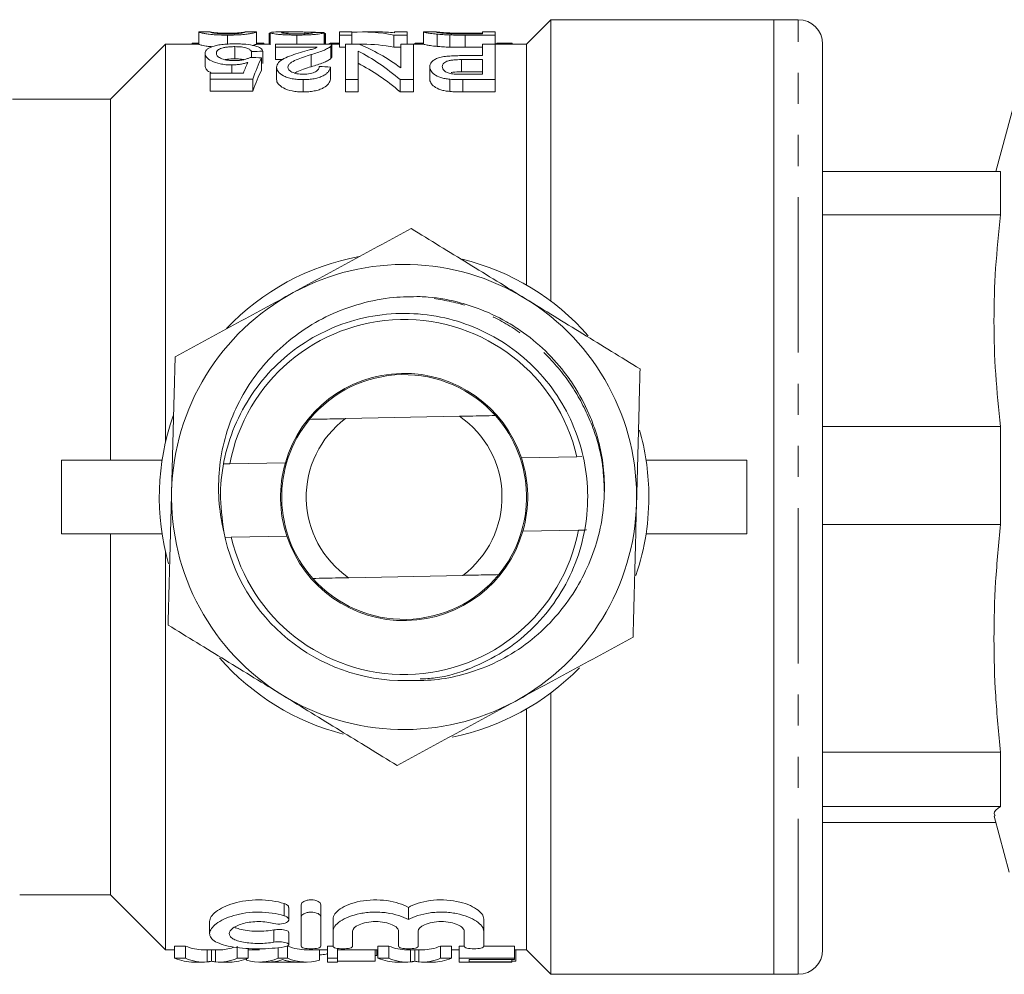
# Model space of a CAD drawing. Units: millimetres. Extents: x 143 to 264, y 91 to 264.
# Drawn here: x 186 to 226, y 91 to 130 of the extents above; entities that cross this region are included whole.
import ezdxf

# ---------------------------------------------------------------- set-up
doc = ezdxf.new("R2010")
doc.units = ezdxf.units.MM
doc.linetypes.add('PHANTOM', pattern=[12.7, 6.35, -1.27, 1.27, -1.27, 1.27, -1.27])

msp = doc.modelspace()

# ---------------------------------------------------------------- linework, layer by layer
at = {"color": 7, "linetype": 'Continuous', "lineweight": 15}
for p, q in [((207.359, 130.19), (206.359, 129.19)), ((216.459, 130.19), (207.359, 130.19)), ((207.359, 118.69), (207.359, 130.19)), ((217.459, 130.19), (216.459, 130.19)), ((216.459, 91.19), (216.459, 130.19)), ((192.971, 129.689), (192.971, 129.189)), ((192.978, 129.688), (192.971, 129.689)), ((193.437, 129.69), (192.978, 129.69)), ((193.432, 129.689), (193.437, 129.689)), ((194.15, 129.561), (194.15, 129.192)), ((195.325, 129.69), (194.856, 129.69)), ((194.856, 129.687), (194.868, 129.689)), ((195.33, 129.689), (195.325, 129.689)), ((195.33, 129.689), (195.33, 129.189)), ((195.843, 129.644), (195.894, 129.644)), ((195.843, 129.644), (195.843, 129.19)), ((195.894, 129.659), (195.894, 129.159)), ((196.993, 129.69), (196.338, 129.69)), ((196.974, 129.561), (196.974, 129.191)), ((197.307, 129.687), (197.307, 129.617)), ((198.099, 129.66), (198.099, 129.191)), ((198.105, 129.632), (198.105, 129.191)), ((198.15, 129.191), (198.15, 129.604)), ((199.227, 129.69), (198.714, 129.69)), ((198.714, 129.69), (198.714, 129.561)), ((198.714, 129.561), (199.227, 129.561)), ((198.714, 129.561), (198.714, 129.061)), ((199.227, 129.561), (199.227, 129.69)), ((199.227, 129.561), (199.227, 129.191)), ((200.314, 129.69), (199.677, 129.69)), ((200.942, 129.561), (200.942, 129.061)), ((200.942, 129.561), (201.484, 129.561)), ((201.484, 129.69), (200.971, 129.69)), ((200.971, 129.69), (200.971, 129.655)), ((201.484, 129.561), (201.484, 129.69)), ((201.484, 129.561), (201.484, 129.191)), ((202.162, 129.689), (202.15, 129.689)), ((202.15, 129.689), (202.15, 129.189)), ((202.672, 129.69), (202.162, 129.69)), ((202.663, 129.689), (202.672, 129.689)), ((202.707, 129.599), (202.707, 129.099)), ((203.226, 129.568), (203.226, 129.068)), ((203.835, 129.64), (204.561, 129.64)), ((204.561, 129.61), (203.846, 129.61)), ((203.855, 129.561), (205.073, 129.561)), ((205.073, 129.69), (204.561, 129.69)), ((204.561, 129.69), (204.561, 129.61)), ((205.073, 129.561), (205.073, 129.69)), ((205.073, 129.561), (205.073, 129.191)), ((191.609, 129.19), (189.359, 126.94)), ((192.971, 129.19), (191.609, 129.19)), ((191.609, 112.912), (191.609, 129.19)), ((192.704, 129.225), (192.704, 129.19)), ((192.704, 129.225), (192.971, 129.225)), ((195.33, 129.225), (195.627, 129.225)), ((195.894, 129.19), (195.33, 129.19)), ((195.627, 129.225), (195.627, 129.19)), ((198.407, 129.191), (196.099, 129.191)), ((196.099, 129.191), (196.099, 129.062)), ((198.337, 129.225), (198.337, 129.191)), ((198.337, 129.225), (198.714, 129.225)), ((198.714, 129.19), (198.407, 129.19)), ((198.407, 128.682), (198.407, 129.182)), ((198.971, 129.191), (198.971, 127.74)), ((199.512, 129.191), (198.971, 129.191)), ((199.677, 129.19), (199.515, 129.19)), ((201.227, 129.191), (201.227, 128.223)), ((201.74, 129.191), (201.227, 129.191)), ((201.74, 127.74), (201.74, 129.191)), ((202.15, 129.19), (201.74, 129.19)), ((201.831, 129.225), (201.831, 129.19)), ((201.831, 129.225), (202.15, 129.225)), ((204.561, 129.191), (204.561, 128.721)), ((205.073, 129.191), (204.561, 129.191)), ((205.073, 127.74), (205.073, 129.191)), ((206.359, 129.19), (205.073, 129.19)), ((205.164, 129.225), (205.164, 129.19)), ((205.164, 129.225), (205.781, 129.225)), ((205.781, 129.225), (205.781, 129.19)), ((206.359, 119.35), (206.359, 129.19)), ((218.459, 129.19), (218.459, 92.227)), ((193.227, 128.81), (193.227, 128.31)), ((194.44, 129.089), (194.44, 128.589)), ((195.125, 128.886), (195.125, 128.649)), ((195.586, 128.901), (195.586, 128.401)), ((196.099, 129.062), (197.811, 129.062)), ((196.099, 129.062), (196.099, 128.562)), ((197.563, 128.768), (197.563, 128.268)), ((198.361, 129.103), (198.361, 128.603)), ((198.971, 129.061), (198.714, 129.061)), ((199.484, 127.74), (199.484, 128.91)), ((201.227, 129.061), (200.942, 129.061)), ((204.561, 129.061), (203.855, 129.061)), ((194.315, 128.341), (194.315, 128.01)), ((195.535, 128.633), (195.535, 128.133)), ((196.42, 128.562), (196.099, 128.562)), ((204.561, 128.721), (203.685, 128.721)), ((203.702, 128.559), (204.561, 128.559)), ((203.702, 128.559), (203.702, 128.059)), ((204.561, 128.559), (204.561, 127.963)), ((193.432, 128.01), (193.432, 127.765)), ((194.795, 128.01), (193.432, 128.01)), ((196.15, 128.247), (196.15, 127.747)), ((198.355, 128.257), (198.355, 127.757)), ((202.407, 128.266), (202.407, 127.766)), ((204.561, 128.059), (203.702, 128.059)), ((204.561, 127.963), (203.712, 127.963)), ((193.432, 127.765), (195.176, 127.765)), ((193.432, 127.765), (193.432, 127.265)), ((195.176, 127.765), (195.176, 127.265)), ((197.23, 127.74), (197.23, 127.24)), ((198.971, 127.74), (199.484, 127.74)), ((198.971, 127.74), (198.971, 127.24)), ((199.484, 127.74), (199.484, 127.24)), ((201.198, 127.74), (201.198, 127.24)), ((201.198, 127.74), (201.74, 127.74)), ((201.74, 127.74), (201.74, 127.24)), ((203.224, 127.759), (203.224, 127.259)), ((203.755, 127.74), (205.073, 127.74)), ((205.073, 127.74), (205.073, 127.24)), ((195.176, 127.265), (193.432, 127.265)), ((199.484, 127.24), (198.971, 127.24)), ((201.74, 127.24), (201.198, 127.24)), ((205.073, 127.24), (203.755, 127.24)), ((189.359, 126.94), (185.359, 126.94)), ((189.359, 112.19), (189.359, 126.94)), ((226.359, 127.049), (225.541, 123.994)), ((225.727, 123.994), (218.459, 123.994)), ((225.727, 123.994), (225.727, 122.217)), ((225.727, 122.217), (218.459, 122.217)), ((203.624, 113.987), (198.961, 113.891)), ((225.727, 113.565), (218.459, 113.565)), ((225.727, 113.565), (225.727, 109.573)), ((206.15, 112.289), (208.42, 112.335)), ((208.42, 112.335), (208.619, 112.339)), ((187.359, 112.19), (187.359, 109.19)), ((191.473, 112.19), (187.359, 112.19)), ((193.972, 112.039), (194.237, 112.044)), ((194.237, 112.044), (196.508, 112.091)), ((215.359, 112.19), (211.246, 112.19)), ((215.359, 109.19), (215.359, 112.19)), ((225.727, 109.573), (218.459, 109.573)), ((191.473, 109.19), (187.359, 109.19)), ((189.359, 94.44), (189.359, 109.19)), ((194.298, 109.045), (194.067, 109.04)), ((196.569, 109.091), (194.298, 109.045)), ((208.482, 109.336), (206.211, 109.289)), ((208.712, 109.34), (208.482, 109.336)), ((215.359, 109.19), (211.246, 109.19)), ((191.609, 92.19), (191.609, 108.468)), ((203.757, 107.489), (199.095, 107.393)), ((203.976, 103.672), (203.885, 103.628)), ((207.359, 91.19), (207.359, 102.69)), ((206.359, 92.19), (206.359, 102.03)), ((225.727, 100.262), (218.459, 100.262)), ((225.727, 100.262), (225.727, 98.046)), ((225.727, 98.046), (218.459, 98.046)), ((225.541, 97.386), (218.459, 97.386)), ((225.469, 97.653), (226.083, 95.361)), ((185.662, 94.44), (189.359, 94.44)), ((189.359, 94.44), (191.609, 92.19)), ((196.648, 93.421), (196.648, 93.921)), ((197.156, 93.532), (197.156, 94.032)), ((197.956, 93.532), (197.956, 94.032)), ((201.535, 93.423), (201.535, 93.923)), ((193.415, 93.35), (193.415, 92.853)), ((197.156, 92.336), (197.156, 93.532)), ((197.956, 93.532), (197.956, 92.336)), ((198.456, 92.949), (198.456, 93.449)), ((204.613, 92.949), (204.613, 93.449)), ((198.456, 92.336), (198.456, 92.949)), ((199.256, 92.949), (199.256, 92.336)), ((201.135, 92.336), (201.135, 92.949)), ((201.935, 92.949), (201.935, 92.336)), ((203.813, 92.336), (203.813, 92.949)), ((204.613, 92.949), (204.613, 92.336)), ((196.648, 92.401), (196.648, 92.901)), ((191.609, 92.19), (191.984, 92.19)), ((191.984, 92.343), (192.433, 92.343)), ((191.984, 91.843), (191.984, 92.343)), ((192.433, 91.843), (192.433, 92.343)), ((193.158, 92.19), (193.809, 92.19)), ((193.485, 91.725), (193.485, 92.19)), ((194.536, 91.843), (194.536, 92.343)), ((194.985, 91.843), (194.985, 92.25)), ((194.985, 92.19), (195.445, 92.19)), ((196.215, 91.843), (196.215, 92.282)), ((196.602, 91.843), (196.602, 92.343)), ((197.371, 92.19), (198.228, 92.19)), ((197.897, 91.761), (197.897, 92.19)), ((198.228, 92.343), (198.456, 92.343)), ((198.228, 91.843), (198.228, 92.343)), ((198.638, 91.843), (198.638, 92.25)), ((198.638, 92.19), (200.292, 92.19)), ((200.177, 91.727), (200.177, 92.19)), ((200.251, 91.959), (200.251, 92.19)), ((200.292, 92.343), (200.741, 92.343)), ((200.292, 91.843), (200.292, 92.343)), ((200.741, 91.843), (200.741, 92.343)), ((201.466, 92.19), (202.117, 92.19)), ((201.792, 91.725), (201.792, 92.19)), ((202.844, 92.343), (203.293, 92.343)), ((202.844, 91.843), (202.844, 92.343)), ((203.293, 91.843), (203.293, 92.343)), ((203.293, 92.19), (203.613, 92.19)), ((203.613, 92.343), (203.813, 92.343)), ((203.613, 91.843), (203.613, 92.343)), ((204.613, 92.343), (205.869, 92.343)), ((205.869, 91.843), (205.869, 92.343)), ((205.869, 92.19), (206.359, 92.19)), ((205.921, 91.727), (205.921, 92.19)), ((206.359, 92.19), (207.359, 91.19)), ((218.459, 92.227), (218.459, 92.19)), ((192.433, 91.843), (191.984, 91.843)), ((194.985, 91.843), (194.536, 91.843)), ((194.919, 91.761), (194.919, 91.817)), ((196.602, 91.843), (196.215, 91.843)), ((198.638, 91.843), (198.228, 91.843)), ((198.228, 91.843), (198.228, 91.69)), ((198.638, 91.69), (198.638, 91.843)), ((200.177, 91.727), (198.638, 91.727)), ((200.251, 91.959), (200.177, 91.959)), ((200.741, 91.843), (200.292, 91.843)), ((203.293, 91.843), (202.844, 91.843)), ((205.869, 91.843), (203.613, 91.843)), ((203.613, 91.843), (203.613, 91.69)), ((204.023, 91.789), (205.869, 91.789)), ((204.023, 91.703), (204.023, 91.789)), ((205.767, 91.703), (205.767, 91.789)), ((205.921, 91.727), (205.767, 91.727)), ((205.869, 91.789), (205.869, 91.843)), ((192.766, 91.69), (193.158, 91.69)), ((193.809, 91.69), (194.235, 91.69)), ((195.445, 91.69), (197.371, 91.69)), ((196.957, 91.69), (195.859, 91.69)), ((198.228, 91.69), (198.638, 91.69)), ((201.074, 91.69), (201.466, 91.69)), ((202.117, 91.69), (202.542, 91.69)), ((203.613, 91.69), (204.023, 91.69)), ((205.767, 91.703), (204.023, 91.703)), ((204.023, 91.691), (205.767, 91.691)), ((204.023, 91.69), (204.023, 91.691)), ((205.767, 91.691), (205.767, 91.703)), ((207.359, 91.19), (216.459, 91.19)), ((216.459, 91.19), (217.459, 91.19))]:
    msp.add_line(p, q, dxfattribs=at)
at = {"color": 8, "linetype": 'PHANTOM', "lineweight": 0}
for p, q in [((217.459, 91.19), (217.459, 130.19)), ((203.855, 129.561), (203.855, 129.061)), ((203.755, 127.74), (203.755, 127.24)), ((196.456, 93.584), (196.456, 94.084)), ((196.04, 92.502), (196.04, 93.002)), ((193.308, 91.697), (193.308, 92.19)), ((193.659, 91.697), (193.659, 92.19)), ((201.615, 91.697), (201.615, 92.19)), ((201.967, 91.697), (201.967, 92.19))]:
    msp.add_line(p, q, dxfattribs=at)
at = {"color": 7, "linetype": 'Continuous', "lineweight": 15}
for centre, radius, start, end in [((217.459, 129.19), 1, 0, 90), ((201.359, 110.69), 10, 100.5753, 136.5142), ((201.359, 110.69), 10, 41.1979, 76.2618), ((201.359, 110.69), 9.5, 58.4926, 118.4926), ((201.359, 110.69), 9.5, 118.4926, 178.4926), ((201.359, 110.69), 9.5, 358.4926, 58.4926), ((201.359, 110.69), 7.25, 13.1156, 169.2346), ((201.359, 110.69), 5.05, 18.4544, 163.8958), ((201.359, 110.69), 5, 41.7167, 140.6335), ((201.359, 110.69), 10, 160.6735, 195.8282), ((201.359, 110.69), 5, 140.6335, 221.7167), ((201.359, 110.69), 4, 126.8342, 235.516), ((201.359, 110.69), 4, 306.8342, 55.516), ((201.359, 110.69), 5, 320.6335, 41.7167), ((201.359, 110.69), 10, 1.1751, 15.8687), ((201.359, 110.69), 5.05, 343.8958, 18.4544), ((201.359, 110.69), 5.05, 163.8958, 198.4544), ((201.359, 110.69), 9.5, 178.4926, 238.4926), ((201.359, 110.69), 10, 341.3275, 1.1751), ((201.359, 110.69), 9.5, 298.4926, 358.4926), ((201.359, 110.69), 7.5, 190.8113, 270.5961), ((201.359, 110.69), 7.25, 193.1156, 349.2346), ((201.359, 110.69), 5.05, 198.4544, 343.8958), ((201.359, 110.69), 5, 221.7167, 320.6335), ((201.359, 110.69), 10, 221.0816, 255.6244), ((201.359, 110.69), 10, 281.3244, 315.7289), ((201.359, 110.69), 9.5, 238.4926, 298.4926), ((217.459, 92.19), 1, 270, 0)]:
    msp.add_arc(centre, radius, start, end, dxfattribs=at)
for centre, major_axis, ratio, start_param, end_param in [((188.646, 111.19), (166.5, 0), 0.111111, 1.51399, 1.516766), ((199.677, 111.19), (0, 18.5), 0.580733, 6.165152, 6.325045), ((200.314, 111.19), (0, 18.5), 0.580575, 6.221954, 6.283185), ((200.861, 111.19), (0, 18.5), 0.612654, 0.224591, 0.233022), ((197.035, 111.19), (0, 18.5), 0.580575, 5.882205, 6.050418), ((199.677, 110.69), (0, 18.5), 0.580733, 6.165152, 6.283185), ((204.307, 111.19), (0, 18.5), 0.601067, 0.224591, 0.233022), ((207.641, 111.19), (0, 18.5), 0.601067, 0.224591, 0.232977), ((243.685, 111.19), (166.5, 0), 0.111111, 1.863856, 1.866753), ((196.397, 111.19), (0, 18.5), 0.580733, 5.819902, 5.991799), ((196.142, 111.19), (0, 18.5), 0.174787, 0.368688, 0.429477), ((140.051, 111.19), (166.5, 0), 0.111111, 1.231063, 1.234002), ((196.614, 111.19), (0, 18.5), 0.175, 0.339733, 0.460187), ((196.397, 110.69), (0, 18.5), 0.580733, 5.819902, 5.991799), ((196.614, 110.69), (0, 18.5), 0.175, 0.339733, 0.460187), ((134.102, 111.19), (166.5, 0), 0.111111, 1.17461, 1.177612), ((193.158, 110.69), (0, 18.5), 0.304919, 3.012788, 3.141593), ((193.809, 110.69), (0, 18.5), 0.305757, 3.141593, 3.241528), ((197.371, 110.69), (0, 18.5), 0.323918, 3.012788, 3.141593), ((201.466, 110.69), (0, 18.5), 0.304919, 3.012788, 3.141593), ((202.117, 110.69), (0, 18.5), 0.305757, 3.141593, 3.270397), ((192.766, 110.19), (0, 18.5), 0.329127, 3.012788, 3.141593), ((193.158, 110.19), (0, 18.5), 0.304919, 3.012788, 3.168119), ((193.809, 110.19), (0, 18.5), 0.305757, 3.115066, 3.270397), ((194.235, 110.19), (0, 18.5), 0.315905, 3.141593, 3.270397), ((195.445, 110.19), (0, 18.5), 0.323918, 3.053712, 3.270397), ((195.838, 110.19), (0, 18.5), 0.297455, 3.145301, 3.204898), ((197.371, 110.19), (0, 18.5), 0.323918, 3.012788, 3.229473), ((196.977, 110.19), (0, 18.5), 0.29771, 3.081108, 3.137884), ((201.074, 110.19), (0, 18.5), 0.329127, 3.012788, 3.141593), ((201.466, 110.19), (0, 18.5), 0.304919, 3.012788, 3.168119), ((202.117, 110.19), (0, 18.5), 0.305757, 3.115066, 3.270397), ((202.542, 110.19), (0, 18.5), 0.315905, 3.141593, 3.270397)]:
    msp.add_ellipse(centre, major_axis=major_axis, ratio=ratio, start_param=start_param, end_param=end_param, dxfattribs=at)
for points, knots in [([(192.971, 129.689), (192.972, 129.688), (192.972, 129.687), (192.983, 129.681), (192.992, 129.677), (193.031, 129.663), (193.082, 129.649), (193.197, 129.625), (193.243, 129.616), (193.332, 129.603), (193.364, 129.599), (193.439, 129.591), (193.481, 129.587), (193.615, 129.576), (193.716, 129.571), (193.875, 129.565), (193.929, 129.563), (194.038, 129.562), (194.094, 129.561), (194.15, 129.561)], [0, 0, 0, 0, 0.125, 0.125, 0.25, 0.25, 0.5, 0.5, 0.625, 0.625, 0.6875, 0.6875, 0.75, 0.75, 0.875, 0.875, 0.9375, 0.9375, 1, 1, 1, 1]), ([(194.155, 129.61), (194.115, 129.61), (194.074, 129.61), (193.996, 129.612), (193.956, 129.613), (193.846, 129.618), (193.781, 129.622), (193.672, 129.632), (193.625, 129.637), (193.557, 129.647), (193.534, 129.652), (193.478, 129.666), (193.459, 129.674), (193.437, 129.685), (193.433, 129.688), (193.432, 129.689)], [0, 0, 0, 0, 0.0625, 0.0625, 0.125, 0.125, 0.25, 0.25, 0.375, 0.375, 0.5, 0.5, 0.75, 0.75, 1, 1, 1, 1]), ([(193.448, 129.687), (193.456, 129.685), (193.47, 129.682), (193.512, 129.673), (193.539, 129.668), (193.642, 129.656), (193.721, 129.649), (193.864, 129.642), (193.918, 129.64), (194.031, 129.637), (194.09, 129.636), (194.15, 129.636)], [0, 0, 0, 0, 0.25, 0.25, 0.5, 0.5, 0.75, 0.75, 0.875, 0.875, 1, 1, 1, 1]), ([(194.15, 129.561), (194.206, 129.561), (194.261, 129.562), (194.369, 129.563), (194.423, 129.565), (194.581, 129.57), (194.682, 129.576), (194.858, 129.59), (194.933, 129.599), (195.056, 129.616), (195.106, 129.625), (195.223, 129.649), (195.269, 129.663), (195.307, 129.677), (195.317, 129.681), (195.327, 129.687), (195.329, 129.688), (195.33, 129.689)], [0, 0, 0, 0, 0.0625, 0.0625, 0.125, 0.125, 0.25, 0.25, 0.375, 0.375, 0.5, 0.5, 0.75, 0.75, 0.875, 0.875, 1, 1, 1, 1]), ([(194.15, 129.636), (194.193, 129.636), (194.235, 129.636), (194.318, 129.638), (194.359, 129.639), (194.473, 129.643), (194.54, 129.647), (194.623, 129.653), (194.649, 129.655), (194.695, 129.66), (194.714, 129.662), (194.762, 129.668), (194.783, 129.672), (194.8, 129.675)], [0, 0, 0, 0, 0.125, 0.125, 0.25, 0.25, 0.5, 0.5, 0.625, 0.625, 0.75, 0.75, 1, 1, 1, 1]), ([(194.653, 129.634), (194.624, 129.631), (194.593, 129.627), (194.521, 129.622), (194.482, 129.619), (194.397, 129.615), (194.35, 129.613), (194.255, 129.611), (194.205, 129.61), (194.155, 129.61)], [0, 0, 0, 0, 0.25, 0.25, 0.5, 0.5, 0.75, 0.75, 1, 1, 1, 1]), ([(194.868, 129.689), (194.867, 129.688), (194.86, 129.682), (194.82, 129.667), (194.801, 129.661), (194.761, 129.652), (194.745, 129.648), (194.706, 129.641), (194.681, 129.637), (194.653, 129.634)], [0, 0, 0, 0, 0.5, 0.5, 0.75, 0.75, 0.875, 0.875, 1, 1, 1, 1]), ([(196.338, 129.689), (196.292, 129.689), (196.11, 129.69), (195.927, 129.682), (195.903, 129.665), (195.894, 129.659)], [0, 0, 0, 0, 0.177431, 0.705824, 1, 1, 1, 1]), ([(195.894, 129.659), (195.896, 129.655), (195.899, 129.65), (195.922, 129.64), (195.939, 129.635), (196.014, 129.618), (196.091, 129.606), (196.239, 129.59), (196.293, 129.585), (196.413, 129.576), (196.479, 129.573), (196.614, 129.567), (196.684, 129.565), (196.828, 129.562), (196.901, 129.561), (196.974, 129.561)], [0, 0, 0, 0, 0.125, 0.125, 0.25, 0.25, 0.5, 0.5, 0.625, 0.625, 0.75, 0.75, 0.875, 0.875, 1, 1, 1, 1]), ([(196.355, 129.659), (196.359, 129.663), (196.365, 129.667), (196.403, 129.673), (196.429, 129.676), (196.526, 129.683), (196.612, 129.686), (196.798, 129.689), (196.897, 129.69), (197.099, 129.69), (197.202, 129.689), (197.307, 129.687)], [0, 0, 0, 0, 0.125, 0.125, 0.25, 0.25, 0.5, 0.5, 0.75, 0.75, 1, 1, 1, 1]), ([(196.984, 129.61), (196.899, 129.61), (196.817, 129.611), (196.659, 129.617), (196.589, 129.621), (196.474, 129.632), (196.426, 129.637), (196.369, 129.648), (196.357, 129.654), (196.355, 129.659)], [0, 0, 0, 0, 0.25, 0.25, 0.5, 0.5, 0.75, 0.75, 1, 1, 1, 1]), ([(196.974, 129.561), (197.049, 129.561), (197.123, 129.562), (197.269, 129.565), (197.341, 129.567), (197.482, 129.572), (197.548, 129.576), (197.673, 129.585), (197.731, 129.59), (197.885, 129.606), (197.96, 129.619), (198.035, 129.636), (198.055, 129.641), (198.083, 129.651), (198.091, 129.656), (198.099, 129.66)], [0, 0, 0, 0, 0.125, 0.125, 0.25, 0.25, 0.375, 0.375, 0.5, 0.5, 0.75, 0.75, 0.875, 0.875, 1, 1, 1, 1]), ([(197.637, 129.663), (197.635, 129.658), (197.627, 129.652), (197.575, 129.64), (197.533, 129.634), (197.414, 129.623), (197.338, 129.618), (197.169, 129.611), (197.076, 129.61), (196.984, 129.61)], [0, 0, 0, 0, 0.25, 0.25, 0.5, 0.5, 0.75, 0.75, 1, 1, 1, 1]), ([(197.307, 129.687), (197.392, 129.685), (197.562, 129.682), (197.774, 129.675), (197.845, 129.665), (197.868, 129.662)], [0, 0, 0, 0, 0.403184, 0.806954, 1, 1, 1, 1]), ([(198.105, 129.632), (198.112, 129.63), (198.128, 129.625), (198.143, 129.617), (198.15, 129.61), (198.15, 129.605), (198.15, 129.604)], [0, 0, 0, 0, 0.277328, 0.554881, 0.832419, 1, 1, 1, 1]), ([(202.15, 129.689), (202.153, 129.687), (202.158, 129.684), (202.195, 129.674), (202.224, 129.667), (202.309, 129.65), (202.363, 129.641), (202.472, 129.625), (202.513, 129.62), (202.604, 129.609), (202.654, 129.604), (202.707, 129.599)], [0, 0, 0, 0, 0.25, 0.25, 0.5, 0.5, 0.75, 0.75, 0.875, 0.875, 1, 1, 1, 1]), ([(203.264, 129.618), (203.233, 129.619), (203.203, 129.62), (203.146, 129.624), (203.119, 129.625), (203.043, 129.631), (202.997, 129.635), (202.876, 129.647), (202.812, 129.655), (202.725, 129.669), (202.7, 129.675), (202.669, 129.684), (202.664, 129.687), (202.663, 129.689)], [0, 0, 0, 0, 0.0625, 0.0625, 0.125, 0.125, 0.25, 0.25, 0.5, 0.5, 0.75, 0.75, 1, 1, 1, 1]), ([(202.677, 129.69), (202.692, 129.688), (202.721, 129.685), (202.796, 129.677), (202.826, 129.673), (202.882, 129.668), (202.903, 129.666), (202.95, 129.662), (202.976, 129.661), (203.002, 129.659)], [0, 0, 0, 0, 0.5, 0.5, 0.75, 0.75, 0.875, 0.875, 1, 1, 1, 1]), ([(202.707, 129.599), (202.744, 129.595), (202.782, 129.592), (202.862, 129.586), (202.904, 129.583), (202.992, 129.578), (203.037, 129.575), (203.13, 129.571), (203.178, 129.57), (203.226, 129.568)], [0, 0, 0, 0, 0.25, 0.25, 0.5, 0.5, 0.75, 0.75, 1, 1, 1, 1]), ([(203.002, 129.659), (203.028, 129.657), (203.054, 129.655), (203.111, 129.652), (203.142, 129.651), (203.239, 129.647), (203.31, 129.645), (203.529, 129.641), (203.683, 129.64), (203.835, 129.64)], [0, 0, 0, 0, 0.125, 0.125, 0.25, 0.25, 0.5, 0.5, 1, 1, 1, 1]), ([(193.487, 129.087), (193.48, 129.087), (193.385, 129.094), (193.212, 129.121), (192.995, 129.169), (192.98, 129.182), (192.971, 129.189)], [0, 0, 0, 0, 0.012614, 0.1735142, 0.4877624, 1, 1, 1, 1]), ([(194.443, 129.203), (194.396, 129.203), (194.35, 129.203), (194.259, 129.201), (194.213, 129.199), (194.079, 129.192), (193.991, 129.184), (193.83, 129.164), (193.755, 129.151), (193.62, 129.12), (193.563, 129.102), (193.508, 129.083)], [0, 0, 0, 0, 0.125, 0.125, 0.25, 0.25, 0.5, 0.5, 0.75, 0.75, 1, 1, 1, 1]), ([(195.586, 128.901), (195.578, 128.923), (195.57, 128.944), (195.539, 128.985), (195.518, 129.005), (195.438, 129.061), (195.361, 129.095), (195.154, 129.15), (195.03, 129.171), (194.819, 129.191), (194.746, 129.196), (194.596, 129.202), (194.519, 129.203), (194.443, 129.203)], [0, 0, 0, 0, 0.125, 0.125, 0.25, 0.25, 0.5, 0.5, 0.75, 0.75, 0.875, 0.875, 1, 1, 1, 1]), ([(195.33, 129.189), (195.33, 129.186), (195.33, 129.179), (195.215, 129.152), (195.165, 129.14)], [0, 0, 0, 0, 0.557888, 1, 1, 1, 1]), ([(198.361, 129.103), (198.376, 129.118), (198.39, 129.133), (198.406, 129.162), (198.407, 129.177), (198.407, 129.191)], [0, 0, 0, 0, 0.5, 0.5, 1, 1, 1, 1]), ([(202.707, 129.099), (202.654, 129.104), (202.604, 129.109), (202.514, 129.12), (202.473, 129.125), (202.363, 129.141), (202.308, 129.15), (202.224, 129.167), (202.195, 129.174), (202.158, 129.184), (202.153, 129.187), (202.15, 129.189)], [0, 0, 0, 0, 0.125, 0.125, 0.25, 0.25, 0.5, 0.5, 0.75, 0.75, 1, 1, 1, 1]), ([(193.508, 129.083), (193.461, 129.064), (193.417, 129.045), (193.345, 129.004), (193.316, 128.982), (193.27, 128.936), (193.254, 128.912), (193.232, 128.862), (193.228, 128.836), (193.227, 128.81)], [0, 0, 0, 0, 0.25, 0.25, 0.5, 0.5, 0.75, 0.75, 1, 1, 1, 1]), ([(193.227, 128.81), (193.228, 128.785), (193.231, 128.759), (193.251, 128.709), (193.265, 128.683), (193.329, 128.605), (193.397, 128.554), (193.587, 128.46), (193.705, 128.417), (193.917, 128.372), (193.993, 128.36), (194.152, 128.345), (194.233, 128.342), (194.315, 128.341)], [0, 0, 0, 0, 0.125, 0.125, 0.25, 0.25, 0.5, 0.5, 0.75, 0.75, 0.875, 0.875, 1, 1, 1, 1]), ([(193.689, 128.819), (193.691, 128.854), (193.699, 128.888), (193.75, 128.952), (193.793, 128.982), (193.888, 129.021), (193.924, 129.033), (194.008, 129.054), (194.056, 129.063), (194.157, 129.076), (194.212, 129.081), (194.325, 129.088), (194.383, 129.088), (194.44, 129.089)], [0, 0, 0, 0, 0.25, 0.25, 0.5, 0.5, 0.625, 0.625, 0.75, 0.75, 0.875, 0.875, 1, 1, 1, 1]), ([(194.436, 128.521), (194.38, 128.521), (194.324, 128.522), (194.214, 128.529), (194.16, 128.535), (194.006, 128.558), (193.919, 128.584), (193.791, 128.646), (193.749, 128.681), (193.699, 128.751), (193.691, 128.785), (193.689, 128.819)], [0, 0, 0, 0, 0.125, 0.125, 0.25, 0.25, 0.5, 0.5, 0.75, 0.75, 1, 1, 1, 1]), ([(194.44, 129.089), (194.487, 129.088), (194.534, 129.088), (194.626, 129.084), (194.671, 129.08), (194.801, 129.066), (194.876, 129.05), (194.991, 129.011), (195.033, 128.988), (195.093, 128.939), (195.111, 128.913), (195.125, 128.886)], [0, 0, 0, 0, 0.125, 0.125, 0.25, 0.25, 0.5, 0.5, 0.75, 0.75, 1, 1, 1, 1]), ([(197.122, 128.847), (197.001, 128.81), (196.882, 128.772), (196.653, 128.69), (196.544, 128.647), (196.36, 128.549), (196.281, 128.496), (196.202, 128.407), (196.183, 128.376), (196.156, 128.313), (196.152, 128.28), (196.15, 128.247)], [0, 0, 0, 0, 0.25, 0.25, 0.5, 0.5, 0.75, 0.75, 0.875, 0.875, 1, 1, 1, 1]), ([(196.612, 128.248), (196.615, 128.277), (196.621, 128.306), (196.657, 128.361), (196.682, 128.388), (196.775, 128.463), (196.861, 128.507), (197.047, 128.589), (197.147, 128.627), (197.351, 128.7), (197.457, 128.735), (197.563, 128.768)], [0, 0, 0, 0, 0.125, 0.125, 0.25, 0.25, 0.5, 0.5, 0.75, 0.75, 1, 1, 1, 1]), ([(197.811, 129.062), (197.766, 129.043), (197.72, 129.023), (197.611, 128.987), (197.552, 128.97), (197.37, 128.918), (197.246, 128.883), (197.122, 128.847)], [0, 0, 0, 0, 0.25, 0.25, 0.5, 0.5, 1, 1, 1, 1]), ([(197.563, 128.768), (197.739, 128.82), (197.91, 128.873), (198.12, 128.957), (198.18, 128.986), (198.259, 129.029), (198.284, 129.044), (198.326, 129.074), (198.344, 129.088), (198.361, 129.103)], [0, 0, 0, 0, 0.5, 0.5, 0.75, 0.75, 0.875, 0.875, 1, 1, 1, 1]), ([(203.226, 129.068), (203.178, 129.07), (203.129, 129.071), (203.036, 129.075), (202.991, 129.078), (202.903, 129.083), (202.861, 129.086), (202.782, 129.092), (202.744, 129.095), (202.707, 129.099)], [0, 0, 0, 0, 0.25, 0.25, 0.5, 0.5, 0.75, 0.75, 1, 1, 1, 1]), ([(194.44, 128.589), (194.336, 128.587), (194.191, 128.585), (194.076, 128.563), (194.044, 128.557)], [0, 0, 0, 0, 0.717408, 1, 1, 1, 1]), ([(194.315, 128.341), (194.377, 128.342), (194.438, 128.344), (194.559, 128.354), (194.617, 128.362), (194.728, 128.381), (194.782, 128.392), (194.883, 128.418), (194.93, 128.432), (194.976, 128.447)], [0, 0, 0, 0, 0.25, 0.25, 0.5, 0.5, 0.75, 0.75, 1, 1, 1, 1]), ([(195.073, 128.651), (195.039, 128.632), (195.003, 128.614), (194.915, 128.582), (194.865, 128.567), (194.756, 128.543), (194.695, 128.534), (194.567, 128.523), (194.502, 128.522), (194.436, 128.521)], [0, 0, 0, 0, 0.25, 0.25, 0.5, 0.5, 0.75, 0.75, 1, 1, 1, 1]), ([(194.814, 128.558), (194.784, 128.564), (194.706, 128.58), (194.57, 128.588), (194.475, 128.589), (194.44, 128.589)], [0, 0, 0, 0, 0.283175, 0.742299, 1, 1, 1, 1]), ([(198.361, 128.603), (198.344, 128.588), (198.326, 128.574), (198.284, 128.544), (198.26, 128.53), (198.181, 128.487), (198.121, 128.458), (197.911, 128.373), (197.739, 128.321), (197.563, 128.268)], [0, 0, 0, 0, 0.125, 0.125, 0.25, 0.25, 0.5, 0.5, 1, 1, 1, 1]), ([(198.405, 128.682), (198.404, 128.671), (198.403, 128.652), (198.384, 128.626), (198.369, 128.611), (198.361, 128.603)], [0, 0, 0, 0, 0.438354, 0.718396, 1, 1, 1, 1]), ([(203.685, 128.721), (203.598, 128.721), (203.511, 128.72), (203.339, 128.714), (203.254, 128.709), (203.085, 128.694), (203.004, 128.684), (202.852, 128.656), (202.782, 128.638), (202.668, 128.594), (202.62, 128.569), (202.538, 128.516), (202.505, 128.488), (202.453, 128.428), (202.436, 128.396), (202.412, 128.333), (202.408, 128.3), (202.407, 128.266)], [0, 0, 0, 0, 0.125, 0.125, 0.25, 0.25, 0.375, 0.375, 0.5, 0.5, 0.625, 0.625, 0.75, 0.75, 0.875, 0.875, 1, 1, 1, 1]), ([(202.92, 128.273), (202.921, 128.314), (202.929, 128.353), (202.989, 128.429), (203.037, 128.465), (203.147, 128.506), (203.19, 128.517), (203.284, 128.535), (203.334, 128.541), (203.488, 128.556), (203.596, 128.558), (203.702, 128.559)], [0, 0, 0, 0, 0.25, 0.25, 0.5, 0.5, 0.625, 0.625, 0.75, 0.75, 1, 1, 1, 1]), ([(193.501, 128.01), (193.477, 128.02), (193.358, 128.068), (193.255, 128.176), (193.237, 128.265), (193.227, 128.31)], [0, 0, 0, 0, 0.113771, 0.552708, 1, 1, 1, 1]), ([(196.15, 128.247), (196.152, 128.217), (196.155, 128.188), (196.177, 128.128), (196.192, 128.098), (196.261, 128.01), (196.333, 127.952), (196.477, 127.875), (196.531, 127.852), (196.65, 127.811), (196.716, 127.793), (196.854, 127.765), (196.927, 127.756), (197.078, 127.743), (197.154, 127.741), (197.23, 127.74)], [0, 0, 0, 0, 0.125, 0.125, 0.25, 0.25, 0.5, 0.5, 0.625, 0.625, 0.75, 0.75, 0.875, 0.875, 1, 1, 1, 1]), ([(197.24, 127.963), (197.196, 127.963), (197.152, 127.964), (197.066, 127.972), (197.023, 127.977), (196.903, 128), (196.834, 128.024), (196.722, 128.08), (196.678, 128.112), (196.624, 128.179), (196.613, 128.214), (196.612, 128.248)], [0, 0, 0, 0, 0.125, 0.125, 0.25, 0.25, 0.5, 0.5, 0.75, 0.75, 1, 1, 1, 1]), ([(197.563, 128.268), (197.354, 128.205), (197.104, 128.13), (196.918, 128.027), (196.888, 128.011)], [0, 0, 0, 0, 0.839027, 1, 1, 1, 1]), ([(197.23, 127.74), (197.309, 127.741), (197.386, 127.743), (197.538, 127.755), (197.613, 127.764), (197.758, 127.792), (197.825, 127.809), (197.95, 127.85), (198.006, 127.875), (198.106, 127.926), (198.149, 127.955), (198.219, 128.013), (198.248, 128.043), (198.294, 128.104), (198.313, 128.135), (198.34, 128.196), (198.348, 128.227), (198.355, 128.257)], [0, 0, 0, 0, 0.125, 0.125, 0.25, 0.25, 0.375, 0.375, 0.5, 0.5, 0.625, 0.625, 0.75, 0.75, 0.875, 0.875, 1, 1, 1, 1]), ([(197.894, 128.278), (197.892, 128.242), (197.884, 128.205), (197.836, 128.131), (197.798, 128.095), (197.682, 128.032), (197.608, 128.005), (197.434, 127.97), (197.337, 127.964), (197.24, 127.963)], [0, 0, 0, 0, 0.25, 0.25, 0.5, 0.5, 0.75, 0.75, 1, 1, 1, 1]), ([(202.407, 128.266), (202.408, 128.24), (202.41, 128.214), (202.424, 128.162), (202.436, 128.137), (202.482, 128.059), (202.53, 128.006), (202.66, 127.908), (202.747, 127.862), (202.911, 127.811), (202.97, 127.796), (203.093, 127.773), (203.158, 127.766), (203.224, 127.759)], [0, 0, 0, 0, 0.125, 0.125, 0.25, 0.25, 0.5, 0.5, 0.75, 0.75, 0.875, 0.875, 1, 1, 1, 1]), ([(203.302, 127.979), (203.268, 127.985), (203.234, 127.991), (203.175, 128.008), (203.148, 128.019), (203.072, 128.052), (203.034, 128.078), (202.973, 128.132), (202.952, 128.159), (202.925, 128.216), (202.921, 128.245), (202.92, 128.273)], [0, 0, 0, 0, 0.125, 0.125, 0.25, 0.25, 0.5, 0.5, 0.75, 0.75, 1, 1, 1, 1]), ([(203.702, 128.059), (203.578, 128.059), (203.43, 128.058), (203.302, 128.035), (203.282, 128.031)], [0, 0, 0, 0, 0.837821, 1, 1, 1, 1]), ([(203.712, 127.963), (203.643, 127.963), (203.574, 127.963), (203.471, 127.966), (203.436, 127.967), (203.368, 127.972), (203.335, 127.975), (203.302, 127.979)], [0, 0, 0, 0, 0.5, 0.5, 0.75, 0.75, 1, 1, 1, 1]), ([(197.23, 127.24), (197.154, 127.241), (197.078, 127.243), (196.929, 127.255), (196.855, 127.265), (196.647, 127.306), (196.525, 127.35), (196.335, 127.451), (196.262, 127.509), (196.192, 127.598), (196.177, 127.628), (196.155, 127.688), (196.152, 127.717), (196.15, 127.747)], [0, 0, 0, 0, 0.125, 0.125, 0.25, 0.25, 0.5, 0.5, 0.75, 0.75, 0.875, 0.875, 1, 1, 1, 1]), ([(198.355, 127.757), (198.348, 127.727), (198.34, 127.697), (198.314, 127.636), (198.295, 127.606), (198.226, 127.515), (198.158, 127.454), (198.01, 127.376), (197.953, 127.351), (197.829, 127.31), (197.762, 127.293), (197.617, 127.265), (197.542, 127.255), (197.388, 127.243), (197.309, 127.241), (197.23, 127.24)], [0, 0, 0, 0, 0.125, 0.125, 0.25, 0.25, 0.5, 0.5, 0.625, 0.625, 0.75, 0.75, 0.875, 0.875, 1, 1, 1, 1]), ([(203.224, 127.259), (203.159, 127.266), (203.094, 127.273), (202.971, 127.296), (202.912, 127.31), (202.748, 127.362), (202.66, 127.407), (202.53, 127.505), (202.483, 127.558), (202.436, 127.636), (202.424, 127.662), (202.41, 127.714), (202.408, 127.74), (202.407, 127.766)], [0, 0, 0, 0, 0.125, 0.125, 0.25, 0.25, 0.5, 0.5, 0.75, 0.75, 0.875, 0.875, 1, 1, 1, 1]), ([(203.224, 127.759), (203.268, 127.755), (203.311, 127.751), (203.356, 127.749), (203.4, 127.746), (203.444, 127.745), (203.489, 127.743), (203.533, 127.742), (203.577, 127.741), (203.622, 127.741), (203.666, 127.74), (203.711, 127.74), (203.755, 127.74)], [0, 0, 0, 0, 0.0001335494, 0.0001335494, 0.0001335494, 0.0002670312, 0.0002670312, 0.0002670312, 0.0004002146, 0.0004002146, 0.0004002146, 0.0005335346, 0.0005335346, 0.0005335346, 0.0005335346]), ([(203.755, 127.24), (203.666, 127.24), (203.577, 127.241), (203.444, 127.245), (203.4, 127.246), (203.311, 127.251), (203.268, 127.255), (203.224, 127.259)], [0, 0, 0, 0, 0.5, 0.5, 0.75, 0.75, 1, 1, 1, 1]), ([(225.727, 113.565), (225.652, 114.28), (225.502, 115.712), (225.438, 117.875), (225.5, 120.047), (225.652, 121.493), (225.727, 122.217)], [0, 0, 0, 0, 0.248428, 0.497441, 0.748393, 1, 1, 1, 1]), ([(196.827, 119.039), (197.632, 119.476), (199.244, 120.351), (200.845, 121.22), (201.648, 121.656)], [0, 0, 0, 0, 0.498791, 1, 1, 1, 1]), ([(201.648, 121.656), (202.423, 121.181), (203.976, 120.229), (205.54, 119.27), (206.324, 118.789)], [0, 0, 0, 0, 0.4989632, 1, 1, 1, 1]), ([(192.007, 116.423), (192.806, 116.856), (194.407, 117.725), (196.019, 118.601), (196.827, 119.039)], [0, 0, 0, 0, 0.498963, 1, 1, 1, 1]), ([(193.992, 109.283), (193.965, 109.406), (193.846, 109.934), (193.75, 110.89), (193.818, 112.153), (194.102, 113.404), (194.595, 114.606), (195.286, 115.706), (196.15, 116.679), (197.165, 117.497), (198.315, 118.158), (199.579, 118.621), (200.832, 118.869), (201.648, 118.874), (202.01, 118.876)], [0, 0, 0, 0, 0.026226, 0.112327, 0.198427, 0.287949, 0.377471, 0.466969, 0.556482, 0.646501, 0.73652, 0.830757, 0.924993, 1, 1, 1, 1]), ([(202.01, 118.876), (202.123, 118.871), (202.691, 118.843), (203.479, 118.694), (204.55, 118.351), (205.36, 117.973), (206.296, 117.385), (207.155, 116.683), (207.887, 115.849), (208.507, 114.934), (208.918, 114.13), (209.266, 113.152), (209.498, 112.209), (209.535, 111.48), (209.553, 111.112)], [0, 0, 0, 0, 0.028568, 0.143304, 0.200474, 0.311819, 0.367346, 0.478688, 0.590029, 0.645556, 0.756887, 0.816347, 0.907194, 1, 1, 1, 1]), ([(206.324, 118.789), (207.104, 118.311), (208.669, 117.352), (210.222, 116.4), (211, 115.923)], [0, 0, 0, 0, 0.498791, 1, 1, 1, 1]), ([(193.992, 109.283), (193.926, 109.801), (193.795, 110.815), (193.994, 112.336), (194.462, 113.762), (195.199, 115.051), (196.155, 116.155), (197.305, 117.056), (198.627, 117.728), (200.076, 118.13), (201.565, 118.236), (203.02, 118.051), (204.404, 117.595), (205.689, 116.874), (206.827, 115.897), (207.748, 114.713), (208.405, 113.394), (208.793, 111.989), (208.906, 110.527), (208.728, 109.044), (208.256, 107.617), (207.52, 106.329), (206.563, 105.226), (205.414, 104.321), (204.09, 103.663), (202.93, 103.297), (202.223, 103.265), (202.018, 103.255)], [0, 0, 0, 0, 0.043329, 0.084761, 0.126469, 0.167627, 0.207469, 0.247312, 0.288469, 0.330178, 0.371609, 0.411968, 0.451441, 0.49224, 0.533856, 0.575471, 0.61627, 0.655744, 0.696102, 0.737533, 0.779242, 0.8204, 0.860242, 0.900084, 0.941242, 0.982951, 1, 1, 1, 1]), ([(191.863, 110.94), (191.881, 111.626), (191.917, 113.001), (191.965, 114.829), (191.995, 115.968), (192.007, 116.423)], [0, 0, 0, 0, 0.374323, 0.749761, 1, 1, 1, 1]), ([(211, 115.923), (210.988, 115.468), (210.958, 114.332), (210.91, 112.503), (210.874, 111.128), (210.856, 110.44)], [0, 0, 0, 0, 0.250239, 0.624611, 1, 1, 1, 1]), ([(197.494, 113.861), (197.766, 113.867), (198.24, 113.877), (198.745, 113.887), (198.961, 113.891)], [0, 0, 0, 0, 0.57246, 1, 1, 1, 1]), ([(203.624, 113.987), (203.761, 113.99), (204.268, 114), (204.744, 114.01), (205.092, 114.017)], [0, 0, 0, 0, 0.27021, 1, 1, 1, 1]), ([(209.553, 111.112), (209.535, 110.699), (209.497, 109.875), (209.203, 108.666), (208.738, 107.517), (208.081, 106.417), (207.229, 105.407), (206.195, 104.531), (205.025, 103.856), (203.815, 103.419), (202.607, 103.187), (201.827, 103.189), (201.437, 103.19)], [0, 0, 0, 0, 0.097609, 0.195219, 0.292829, 0.39044, 0.497476, 0.604478, 0.710077, 0.815676, 0.907838, 1, 1, 1, 1]), ([(191.718, 105.457), (191.742, 106.366), (191.79, 108.187), (191.838, 110.021), (191.863, 110.94)], [0, 0, 0, 0, 0.4989632, 1, 1, 1, 1]), ([(210.856, 110.44), (210.832, 109.525), (210.784, 107.691), (210.736, 105.87), (210.712, 104.957)], [0, 0, 0, 0, 0.498791, 1, 1, 1, 1]), ([(225.727, 100.262), (225.652, 101.031), (225.502, 102.572), (225.438, 104.9), (225.5, 107.237), (225.652, 108.794), (225.727, 109.573)], [0, 0, 0, 0, 0.248428, 0.497441, 0.748393, 1, 1, 1, 1]), ([(208.712, 109.34), (208.713, 109.341), (208.716, 109.341), (208.737, 109.341), (208.771, 109.342), (208.797, 109.342), (208.806, 109.342)], [0, 0, 0, 0, 0.185469, 0.509301, 0.834333, 1, 1, 1, 1]), ([(205.225, 107.519), (204.953, 107.513), (204.478, 107.503), (203.973, 107.493), (203.757, 107.489)], [0, 0, 0, 0, 0.57246, 1, 1, 1, 1]), ([(199.095, 107.393), (198.958, 107.39), (198.45, 107.38), (197.974, 107.37), (197.627, 107.363)], [0, 0, 0, 0, 0.27021, 1, 1, 1, 1]), ([(196.395, 102.591), (195.614, 103.069), (194.05, 104.028), (192.497, 104.98), (191.718, 105.457)], [0, 0, 0, 0, 0.498791, 1, 1, 1, 1]), ([(210.712, 104.957), (209.913, 104.524), (208.312, 103.655), (206.699, 102.779), (205.891, 102.341)], [0, 0, 0, 0, 0.498963, 1, 1, 1, 1]), ([(201.071, 99.724), (200.296, 100.199), (198.743, 101.151), (197.178, 102.11), (196.395, 102.591)], [0, 0, 0, 0, 0.498963, 1, 1, 1, 1]), ([(205.891, 102.341), (205.087, 101.904), (203.474, 101.029), (201.873, 100.16), (201.071, 99.724)], [0, 0, 0, 0, 0.498791, 1, 1, 1, 1]), ([(225.511, 97.664), (225.49, 97.694), (225.401, 97.822), (225.586, 97.949), (225.727, 98.046)], [0, 0, 0, 0, 0.239632, 1, 1, 1, 1]), ([(196.456, 94.084), (196.306, 94.129), (196.143, 94.165), (195.792, 94.217), (195.612, 94.23), (195.246, 94.231), (195.062, 94.219), (194.713, 94.17), (194.545, 94.134), (194.241, 94.045), (194.101, 93.991), (193.86, 93.875), (193.756, 93.812), (193.505, 93.616), (193.415, 93.478), (193.415, 93.35)], [0, 0, 0, 0, 0.125, 0.125, 0.25, 0.25, 0.375, 0.375, 0.5, 0.5, 0.625, 0.625, 0.75, 0.75, 1, 1, 1, 1]), ([(197.956, 94.032), (197.956, 94.08), (197.918, 94.129), (197.776, 94.205), (197.668, 94.231), (197.503, 94.231), (197.447, 94.225), (197.347, 94.203), (197.303, 94.187), (197.195, 94.13), (197.156, 94.08), (197.156, 94.032)], [0, 0, 0, 0, 0.25, 0.25, 0.5, 0.5, 0.625, 0.625, 0.75, 0.75, 1, 1, 1, 1]), ([(201.535, 93.923), (201.424, 93.985), (201.293, 94.042), (200.994, 94.137), (200.831, 94.175), (200.475, 94.224), (200.292, 94.234), (199.921, 94.225), (199.741, 94.205), (199.399, 94.138), (199.244, 94.093), (198.967, 93.985), (198.85, 93.925), (198.656, 93.793), (198.583, 93.725), (198.482, 93.586), (198.456, 93.516), (198.456, 93.449)], [0, 0, 0, 0, 0.125, 0.125, 0.25, 0.25, 0.375, 0.375, 0.5, 0.5, 0.625, 0.625, 0.75, 0.75, 0.875, 0.875, 1, 1, 1, 1]), ([(204.613, 93.449), (204.613, 93.515), (204.587, 93.585), (204.488, 93.724), (204.415, 93.792), (204.221, 93.924), (204.105, 93.984), (203.83, 94.092), (203.674, 94.137), (203.337, 94.203), (203.154, 94.224), (202.787, 94.235), (202.599, 94.224), (202.246, 94.176), (202.078, 94.138), (201.779, 94.043), (201.645, 93.985), (201.535, 93.923)], [0, 0, 0, 0, 0.125, 0.125, 0.25, 0.25, 0.375, 0.375, 0.5, 0.5, 0.625, 0.625, 0.75, 0.75, 0.875, 0.875, 1, 1, 1, 1]), ([(196.456, 92.307), (196.302, 92.282), (196.137, 92.264), (195.788, 92.239), (195.606, 92.233), (195.245, 92.232), (195.061, 92.238), (194.713, 92.262), (194.544, 92.28), (194.236, 92.329), (194.095, 92.36), (193.848, 92.433), (193.744, 92.475), (193.575, 92.571), (193.513, 92.623), (193.431, 92.737), (193.412, 92.799), (193.418, 92.926), (193.443, 92.992), (193.533, 93.125), (193.598, 93.19), (193.769, 93.32), (193.873, 93.382), (194.113, 93.496), (194.253, 93.549), (194.555, 93.636), (194.721, 93.672), (195.069, 93.719), (195.248, 93.731), (195.796, 93.729), (196.153, 93.675), (196.456, 93.584)], [0, 0, 0, 0, 0.0625, 0.0625, 0.125, 0.125, 0.1875, 0.1875, 0.25, 0.25, 0.3125, 0.3125, 0.375, 0.375, 0.4375, 0.4375, 0.5, 0.5, 0.5625, 0.5625, 0.625, 0.625, 0.6875, 0.6875, 0.75, 0.75, 0.8125, 0.8125, 0.875, 0.875, 1, 1, 1, 1]), ([(196.643, 93.921), (196.642, 93.936), (196.642, 93.975), (196.58, 94.033), (196.504, 94.069), (196.459, 94.083), (196.456, 94.084)], [0, 0, 0, 0, 0.251398, 0.623031, 0.981365, 1, 1, 1, 1]), ([(197.156, 93.532), (197.156, 93.58), (197.194, 93.629), (197.302, 93.686), (197.345, 93.702), (197.445, 93.725), (197.5, 93.731), (197.666, 93.731), (197.774, 93.706), (197.919, 93.629), (197.956, 93.58), (197.956, 93.532)], [0, 0, 0, 0, 0.25, 0.25, 0.375, 0.375, 0.5, 0.5, 0.75, 0.75, 1, 1, 1, 1]), ([(198.456, 92.949), (198.456, 93.016), (198.482, 93.085), (198.581, 93.223), (198.655, 93.292), (198.846, 93.422), (198.966, 93.485), (199.238, 93.591), (199.396, 93.637), (199.649, 93.687), (199.735, 93.7), (199.914, 93.72), (200.007, 93.727), (200.191, 93.732), (200.283, 93.731), (200.466, 93.721), (200.558, 93.712), (200.823, 93.676), (200.991, 93.638), (201.29, 93.543), (201.423, 93.486), (201.535, 93.423)], [0, 0, 0, 0, 0.125, 0.125, 0.25, 0.25, 0.375, 0.375, 0.5, 0.5, 0.5625, 0.5625, 0.625, 0.625, 0.6875, 0.6875, 0.75, 0.75, 0.875, 0.875, 1, 1, 1, 1]), ([(201.535, 93.423), (201.646, 93.485), (201.776, 93.542), (202.077, 93.638), (202.242, 93.675), (202.506, 93.712), (202.598, 93.721), (202.78, 93.731), (202.872, 93.732), (203.056, 93.727), (203.149, 93.721), (203.328, 93.701), (203.415, 93.688), (203.67, 93.638), (203.826, 93.593), (204.102, 93.485), (204.22, 93.424), (204.51, 93.228), (204.613, 93.084), (204.613, 92.949)], [0, 0, 0, 0, 0.125, 0.125, 0.25, 0.25, 0.3125, 0.3125, 0.375, 0.375, 0.4375, 0.4375, 0.5, 0.5, 0.625, 0.625, 0.75, 0.75, 1, 1, 1, 1]), ([(196.04, 93.266), (195.949, 93.29), (195.851, 93.31), (195.643, 93.337), (195.534, 93.344), (195.209, 93.345), (194.99, 93.318), (194.625, 93.223), (194.475, 93.156), (194.271, 93.009), (194.217, 92.929), (194.214, 92.816), (194.226, 92.779), (194.276, 92.708), (194.314, 92.676), (194.416, 92.614), (194.478, 92.587), (194.624, 92.538), (194.71, 92.517), (194.985, 92.467), (195.203, 92.449), (195.64, 92.45), (195.855, 92.468), (196.04, 92.502)], [0, 0, 0, 0, 0.0625, 0.0625, 0.125, 0.125, 0.25, 0.25, 0.375, 0.375, 0.5, 0.5, 0.5625, 0.5625, 0.625, 0.625, 0.6875, 0.6875, 0.75, 0.75, 0.875, 0.875, 1, 1, 1, 1]), ([(196.456, 93.584), (196.549, 93.556), (196.611, 93.513), (196.66, 93.421), (196.648, 93.373), (196.55, 93.292), (196.461, 93.259), (196.252, 93.234), (196.133, 93.241), (196.04, 93.266)], [0, 0, 0, 0, 0.25, 0.25, 0.5, 0.5, 0.75, 0.75, 1, 1, 1, 1]), ([(201.135, 92.949), (201.135, 92.996), (201.112, 93.043), (201.023, 93.135), (200.957, 93.178), (200.787, 93.255), (200.684, 93.287), (200.453, 93.332), (200.325, 93.344), (200.07, 93.344), (199.942, 93.332), (199.71, 93.288), (199.606, 93.255), (199.349, 93.14), (199.256, 93.042), (199.256, 92.949)], [0, 0, 0, 0, 0.125, 0.125, 0.25, 0.25, 0.375, 0.375, 0.5, 0.5, 0.625, 0.625, 0.75, 0.75, 1, 1, 1, 1]), ([(203.813, 92.949), (203.813, 92.996), (203.79, 93.043), (203.701, 93.135), (203.636, 93.178), (203.466, 93.255), (203.363, 93.287), (203.131, 93.332), (203.003, 93.344), (202.748, 93.344), (202.62, 93.332), (202.388, 93.288), (202.284, 93.255), (202.027, 93.14), (201.935, 93.042), (201.935, 92.949)], [0, 0, 0, 0, 0.125, 0.125, 0.25, 0.25, 0.375, 0.375, 0.5, 0.5, 0.625, 0.625, 0.75, 0.75, 1, 1, 1, 1]), ([(196.04, 93.002), (195.937, 92.987), (195.717, 92.953), (195.331, 92.944), (194.949, 92.971), (194.628, 93.028), (194.492, 93.088), (194.431, 93.116)], [0, 0, 0, 0, 0.188478, 0.403348, 0.61431, 0.826076, 1, 1, 1, 1]), ([(196.643, 92.901), (196.643, 92.91), (196.643, 92.933), (196.587, 92.967), (196.491, 92.998), (196.365, 93.018), (196.231, 93.022), (196.119, 93.016), (196.061, 93.006), (196.04, 93.002)], [0, 0, 0, 0, 0.113893, 0.283125, 0.4503768, 0.6116042, 0.7658395, 0.9158857, 1, 1, 1, 1]), ([(196.04, 92.502), (196.131, 92.519), (196.245, 92.525), (196.45, 92.508), (196.54, 92.487), (196.646, 92.434), (196.661, 92.402), (196.612, 92.346), (196.548, 92.322), (196.456, 92.307)], [0, 0, 0, 0, 0.25, 0.25, 0.5, 0.5, 0.75, 0.75, 1, 1, 1, 1]), ([(197.956, 92.336), (197.956, 92.308), (197.915, 92.281), (197.769, 92.243), (197.663, 92.232), (197.451, 92.232), (197.346, 92.243), (197.197, 92.281), (197.156, 92.308), (197.156, 92.336)], [0, 0, 0, 0, 0.25, 0.25, 0.5, 0.5, 0.75, 0.75, 1, 1, 1, 1]), ([(199.256, 92.336), (199.256, 92.308), (199.215, 92.281), (199.069, 92.243), (198.963, 92.232), (198.751, 92.232), (198.646, 92.243), (198.497, 92.281), (198.456, 92.308), (198.456, 92.336)], [0, 0, 0, 0, 0.25, 0.25, 0.5, 0.5, 0.75, 0.75, 1, 1, 1, 1]), ([(201.935, 92.336), (201.935, 92.308), (201.893, 92.281), (201.747, 92.243), (201.641, 92.232), (201.429, 92.232), (201.324, 92.243), (201.176, 92.281), (201.135, 92.308), (201.135, 92.336)], [0, 0, 0, 0, 0.25, 0.25, 0.5, 0.5, 0.75, 0.75, 1, 1, 1, 1]), ([(204.613, 92.336), (204.613, 92.308), (204.572, 92.281), (204.425, 92.243), (204.319, 92.232), (204.107, 92.232), (204.002, 92.243), (203.854, 92.281), (203.813, 92.308), (203.813, 92.336)], [0, 0, 0, 0, 0.25, 0.25, 0.5, 0.5, 0.75, 0.75, 1, 1, 1, 1]), ([(193.485, 91.725), (193.458, 91.718), (193.431, 91.713), (193.401, 91.708), (193.386, 91.705), (193.371, 91.703), (193.355, 91.701), (193.34, 91.7), (193.324, 91.698), (193.308, 91.697)], [0, 0, 0, 0, 0.0003349803, 0.0003349803, 0.0003349803, 0.0005026377, 0.0005026377, 0.0005026377, 0.0006703288, 0.0006703288, 0.0006703288, 0.0006703288]), ([(193.659, 91.697), (193.628, 91.699), (193.596, 91.703), (193.567, 91.708), (193.552, 91.71), (193.538, 91.713), (193.525, 91.716), (193.511, 91.719), (193.498, 91.722), (193.485, 91.725)], [0, 0, 0, 0, 0.0003346975, 0.0003346975, 0.0003346975, 0.0005021908, 0.0005021908, 0.0005021908, 0.0006697257, 0.0006697257, 0.0006697257, 0.0006697257]), ([(196.187, 91.727), (196.205, 91.731), (196.224, 91.735), (196.242, 91.74), (196.27, 91.747), (196.297, 91.754), (196.325, 91.762), (196.353, 91.771), (196.38, 91.78), (196.408, 91.789)], [0, 0, 0, 0, 0.0001947264, 0.0001947264, 0.0001947264, 0.0004868796, 0.0004868796, 0.0004868796, 0.0007790947, 0.0007790947, 0.0007790947, 0.0007790947]), ([(196.408, 91.789), (196.446, 91.776), (196.486, 91.763), (196.525, 91.752), (196.545, 91.747), (196.565, 91.742), (196.585, 91.737), (196.605, 91.732), (196.624, 91.728), (196.644, 91.724)], [0, 0, 0, 0, 0.0004166249, 0.0004166249, 0.0004166249, 0.0006250179, 0.0006250179, 0.0006250179, 0.0008334316, 0.0008334316, 0.0008334316, 0.0008334316]), ([(198.228, 92.034), (198.21, 92.028), (198.133, 92.003), (198.006, 91.986), (197.898, 91.98), (197.897, 91.98)], [0, 0, 0, 0, 0.2431683, 0.9919295, 1, 1, 1, 1]), ([(201.792, 91.725), (201.766, 91.718), (201.739, 91.713), (201.709, 91.708), (201.694, 91.705), (201.679, 91.703), (201.663, 91.701), (201.647, 91.7), (201.631, 91.698), (201.615, 91.697)], [0, 0, 0, 0, 0.0003349803, 0.0003349803, 0.0003349803, 0.0005026377, 0.0005026377, 0.0005026377, 0.0006703288, 0.0006703288, 0.0006703288, 0.0006703288]), ([(201.967, 91.697), (201.935, 91.699), (201.904, 91.703), (201.874, 91.708), (201.86, 91.71), (201.846, 91.713), (201.832, 91.716), (201.819, 91.719), (201.806, 91.722), (201.792, 91.725)], [0, 0, 0, 0, 0.0003346975, 0.0003346975, 0.0003346975, 0.0005021908, 0.0005021908, 0.0005021908, 0.0006697257, 0.0006697257, 0.0006697257, 0.0006697257])]:
    msp.add_open_spline(points, degree=3, knots=knots, dxfattribs=at)
for points in [[(203.226, 129.568), (203.431, 129.562), (203.644, 129.561), (203.855, 129.561)], [(203.846, 129.61), (203.648, 129.61), (203.448, 129.611), (203.264, 129.618)], [(203.855, 129.061), (203.644, 129.061), (203.431, 129.062), (203.226, 129.068)]]:
    msp.add_open_spline(points, degree=3, dxfattribs=at)
at = {"color": 8, "linetype": 'PHANTOM', "lineweight": 0}
msp.add_open_spline([(209.539, 110.923), (209.523, 111.318), (209.486, 112.234), (209.072, 113.64), (208.362, 115.085), (207.374, 116.356), (206.188, 117.392), (204.881, 118.155), (203.477, 118.682), (202.501, 118.811), (202.01, 118.876)], degree=3, knots=[0, 0, 0, 0, 0.0986801, 0.2285286, 0.3627341, 0.4996265, 0.628089, 0.7543258, 0.8764729, 1, 1, 1, 1], dxfattribs=at)

doc.saveas('drawing.dxf')
